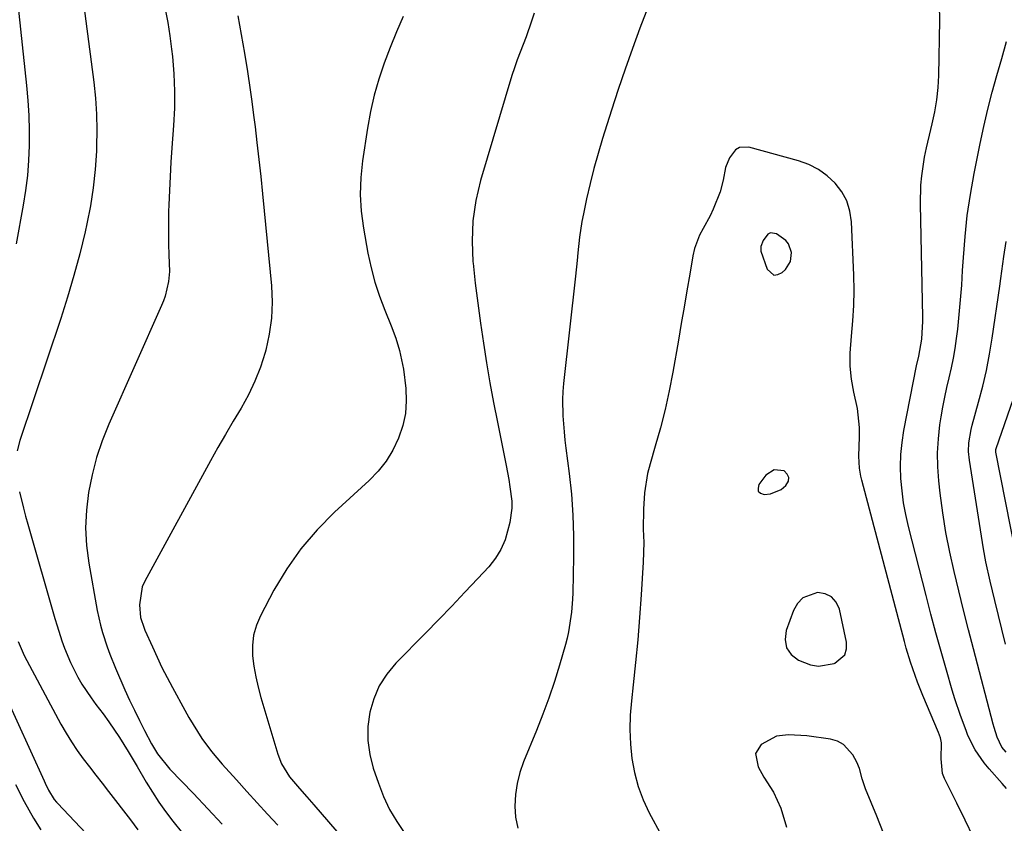
# Model space of a CAD drawing. Units: inches. Extents: x 1841548 to 1846976, y 463402 to 468690.
# Drawn here: x 1845538 to 1845784, y 465575 to 465776 of the extents above; entities that cross this region are included whole.
import ezdxf

# ---------------------------------------------------------------- set-up
doc = ezdxf.new("R2010")
doc.units = ezdxf.units.IN
doc.header["$MEASUREMENT"] = 0
for name, color, linetype in [('1', 7, 'Continuous'), ('7', 7, 'Continuous'), ('8', 7, 'Continuous')]:
    doc.layers.add(name, color=color, linetype=linetype)

msp = doc.modelspace()

# ---------------------------------------------------------------- linework, layer by layer
at = {"layer": '1', "color": 18}
for points in [[(1845726.45, 465711.87, 1770), (1845727.47, 465711.97, 1770), (1845728.59, 465712.48, 1770), (1845729.41, 465713.29, 1770), (1845730.64, 465715.24, 1770), (1845730.91, 465717.52, 1770), (1845730.16, 465719.69, 1770), (1845729.44, 465720.56, 1770), (1845727.16, 465722.2, 1770), (1845725.65, 465722.46, 1770), (1845725, 465722.12, 1770), (1845723.77, 465720.53, 1770), (1845723.22, 465719.03, 1770), (1845723.25, 465717.84, 1770), (1845724.8, 465713.35, 1770), (1845726.45, 465711.87, 1770)], [(1845726.57, 465663.09, 1770), (1845724.47, 465661.72, 1770), (1845722.75, 465659.44, 1770), (1845722.51, 465658.51, 1770), (1845722.59, 465657.75, 1770), (1845723.16, 465657.22, 1770), (1845724.04, 465656.86, 1770), (1845725.62, 465657.05, 1770), (1845728.32, 465658.18, 1770), (1845729.51, 465659.12, 1770), (1845730.14, 465660.26, 1770), (1845730.27, 465661.19, 1770), (1845729.85, 465662.03, 1770), (1845729.07, 465662.81, 1770), (1845726.57, 465663.09, 1770)], [(1845733.74, 465631.01, 1770), (1845732.43, 465629.62, 1770), (1845731.38, 465627.87, 1770), (1845729.54, 465622.84, 1770), (1845729.29, 465620.56, 1770), (1845729.63, 465618.51, 1770), (1845730.84, 465616.83, 1770), (1845732.63, 465615.4, 1770), (1845735.7, 465614.25, 1770), (1845737.65, 465613.94, 1770), (1845741.58, 465614.56, 1770), (1845741.79, 465614.64, 1770), (1845744.23, 465616.74, 1770), (1845744.66, 465618.23, 1770), (1845744.69, 465619.93, 1770), (1845742.89, 465628.16, 1770), (1845742.06, 465629.9, 1770), (1845740.92, 465631.24, 1770), (1845739.33, 465631.98, 1770), (1845737.43, 465632.32, 1770), (1845733.74, 465631.01, 1770)]]:
    msp.add_polyline3d(points, dxfattribs=at)
at = {"layer": '7', "color": 18}
for points in [[(1845534.72, 465801.77, 1786), (1845539.22, 465759.34, 1786), (1845539.55, 465755.58, 1786), (1845539.79, 465751.83, 1786), (1845539.9, 465748.06, 1786), (1845539.92, 465744.29, 1786), (1845539.77, 465740.53, 1786), (1845539.5, 465736.78, 1786), (1845539.03, 465733.05, 1786), (1845538.44, 465729.33, 1786), (1845536.65, 465719.7, 1786)], [(1845552.12, 465790.81, 1784), (1845556.08, 465760.21, 1784), (1845556.5, 465756.19, 1784), (1845556.78, 465752.16, 1784), (1845556.86, 465748.13, 1784), (1845556.81, 465744.08, 1784), (1845556.76, 465742.93, 1784), (1845556.45, 465738.33, 1784), (1845555.98, 465733.74, 1784), (1845555.25, 465729.19, 1784), (1845554.36, 465724.66, 1784), (1845553.91, 465722.68, 1784), (1845552.58, 465717.19, 1784), (1845551.14, 465711.74, 1784), (1845549.54, 465706.33, 1784), (1845547.82, 465700.95, 1784), (1845537.6, 465670.44, 1784), (1845536.92, 465667.85, 1784)], [(1845695.7, 465780.85, 1774), (1845692.94, 465773.69, 1774), (1845691.03, 465768.59, 1774), (1845689.19, 465763.47, 1774), (1845687.45, 465758.31, 1774), (1845685.77, 465753.14, 1774), (1845683.56, 465746.09, 1774), (1845682.45, 465742.35, 1774), (1845681.4, 465738.58, 1774), (1845680.45, 465734.79, 1774), (1845679.58, 465730.98, 1774), (1845678.76, 465727.2, 1774), (1845678.38, 465725.27, 1774), (1845677.79, 465721.37, 1774), (1845677.39, 465717.45, 1774), (1845677.2, 465715.48, 1774), (1845676.79, 465711.56, 1774), (1845673.81, 465684.71, 1774), (1845673.64, 465682.69, 1774), (1845673.54, 465680.67, 1774), (1845673.62, 465676.62, 1774), (1845673.94, 465672.57, 1774), (1845674.15, 465670.55, 1774), (1845674.39, 465668.53, 1774), (1845675.2, 465662.16, 1774), (1845675.75, 465656.96, 1774), (1845676.14, 465651.75, 1774), (1845676.3, 465646.52, 1774), (1845676.3, 465641.29, 1774), (1845676.11, 465632.31, 1774), (1845676.05, 465630.66, 1774), (1845675.79, 465627.39, 1774), (1845675.04, 465622.52, 1774), (1845674.67, 465620.92, 1774), (1845674.24, 465619.33, 1774), (1845672.76, 465614.16, 1774), (1845671.49, 465610.02, 1774), (1845670.13, 465605.91, 1774), (1845668.63, 465601.85, 1774), (1845667.05, 465597.82, 1774), (1845663.8, 465589.96, 1774), (1845662.87, 465587.26, 1774), (1845662.15, 465584.52, 1774), (1845661.75, 465581.72, 1774), (1845661.57, 465578.87, 1774), (1845661.79, 465576.06, 1774), (1845662.31, 465573.32, 1774)], [(1845784.77, 465583.28, 1774), (1845783.68, 465584.5, 1774), (1845780.44, 465588.19, 1774), (1845779.2, 465589.67, 1774), (1845776.92, 465592.96, 1774), (1845775.12, 465596.52, 1774), (1845774.62, 465597.76, 1774), (1845773.24, 465601.51, 1774), (1845771.83, 465605.73, 1774), (1845771.19, 465607.86, 1774), (1845769.72, 465612.91, 1774), (1845768.39, 465617.57, 1774), (1845767.09, 465622.25, 1774), (1845765.84, 465626.94, 1774), (1845764.62, 465631.64, 1774), (1845760.23, 465648.91, 1774), (1845759.56, 465651.87, 1774), (1845759, 465654.85, 1774), (1845758.6, 465657.86, 1774), (1845758.31, 465660.89, 1774), (1845758.22, 465663.92, 1774), (1845758.29, 465666.94, 1774), (1845758.6, 465669.94, 1774), (1845759.07, 465672.94, 1774), (1845762.25, 465689.09, 1774), (1845762.78, 465691.59, 1774), (1845763.54, 465695.78, 1774), (1845763.76, 465698.9, 1774), (1845763.79, 465700.11, 1774), (1845763.78, 465701.32, 1774), (1845763.2, 465729.65, 1774), (1845763.32, 465734.37, 1774), (1845763.54, 465736.72, 1774), (1845764.25, 465741.39, 1774), (1845764.7, 465743.71, 1774), (1845765.77, 465748.31, 1774), (1845766.13, 465749.72, 1774), (1845766.79, 465752.73, 1774), (1845767.32, 465755.76, 1774), (1845767.63, 465758.82, 1774), (1845767.79, 465761.89, 1774), (1845768.06, 465775.72, 1774), (1845767.98, 465779.45, 1774)], [(1845573.96, 465778.44, 1782), (1845574.63, 465775.14, 1782), (1845575.16, 465771.82, 1782), (1845575.59, 465768.48, 1782), (1845575.8, 465766.57, 1782), (1845576.16, 465762.27, 1782), (1845576.35, 465757.96, 1782), (1845576.3, 465753.64, 1782), (1845576.1, 465749.33, 1782), (1845575.67, 465743.7, 1782), (1845575.43, 465740.15, 1782), (1845575.21, 465736.59, 1782), (1845575.05, 465733.02, 1782), (1845574.91, 465729.46, 1782), (1845574.85, 465727.75, 1782), (1845574.8, 465725.04, 1782), (1845574.79, 465722.33, 1782), (1845574.83, 465719.62, 1782), (1845574.92, 465716.91, 1782), (1845575.05, 465712.77, 1782), (1845574.85, 465710.26, 1782), (1845573.99, 465706.57, 1782), (1845573.57, 465705.38, 1782), (1845573.09, 465704.21, 1782), (1845559.89, 465674.54, 1782), (1845558.23, 465670.38, 1782), (1845556.78, 465666.15, 1782), (1845555.66, 465661.83, 1782), (1845554.76, 465657.44, 1782), (1845554.25, 465653.01, 1782), (1845554.05, 465648.57, 1782), (1845554.3, 465644.14, 1782), (1845554.86, 465639.71, 1782), (1845556.98, 465627.87, 1782), (1845557.78, 465624.16, 1782), (1845558.29, 465622.33, 1782), (1845559.48, 465618.71, 1782), (1845560.14, 465616.93, 1782), (1845561.57, 465613.4, 1782), (1845563.91, 465608.01, 1782), (1845565.07, 465605.42, 1782), (1845566.27, 465602.84, 1782), (1845567.53, 465600.3, 1782), (1845568.83, 465597.77, 1782), (1845570.57, 465594.49, 1782), (1845572.07, 465591.96, 1782), (1845575.12, 465588.12, 1782), (1845581.06, 465581.98, 1782), (1845584.69, 465578.18, 1782), (1845588.29, 465574.35, 1782)], [(1845633.6, 465776.63, 1778), (1845631.95, 465772.75, 1778), (1845630.38, 465768.84, 1778), (1845628.86, 465764.91, 1778), (1845627.51, 465760.93, 1778), (1845626.33, 465756.91, 1778), (1845625.41, 465752.82, 1778), (1845624.65, 465748.68, 1778), (1845623.42, 465740.47, 1778), (1845622.99, 465736.26, 1778), (1845622.85, 465732.05, 1778), (1845623.12, 465727.84, 1778), (1845623.66, 465723.64, 1778), (1845624.79, 465717.34, 1778), (1845625.57, 465713.68, 1778), (1845626.51, 465710.08, 1778), (1845627.67, 465706.54, 1778), (1845628.99, 465703.05, 1778), (1845630.63, 465699.11, 1778), (1845631.77, 465696.09, 1778), (1845632.71, 465693, 1778), (1845633.69, 465688.27, 1778), (1845634.26, 465683.49, 1778), (1845634.37, 465680.32, 1778), (1845634.17, 465677.2, 1778), (1845633.51, 465674.15, 1778), (1845632.48, 465670.97, 1778), (1845631.05, 465668.04, 1778), (1845629.39, 465665.27, 1778), (1845627.37, 465662.75, 1778), (1845625.12, 465660.39, 1778), (1845616.42, 465652.45, 1778), (1845612.04, 465648.02, 1778), (1845608, 465643.33, 1778), (1845604.45, 465638.25, 1778), (1845601.24, 465632.91, 1778), (1845597.84, 465626.55, 1778), (1845596.83, 465624.14, 1778), (1845596.11, 465621.68, 1778), (1845595.84, 465619.12, 1778), (1845595.88, 465616.51, 1778), (1845596.22, 465613.87, 1778), (1845596.67, 465611.25, 1778), (1845597.26, 465608.65, 1778), (1845597.95, 465606.08, 1778), (1845602.2, 465591.85, 1778), (1845603.12, 465589.46, 1778), (1845605.14, 465586.19, 1778), (1845607.61, 465583.22, 1778), (1845609.48, 465581.18, 1778), (1845611.25, 465579.17, 1778), (1845623.8, 465564.53, 1778)], [(1845666.41, 465777.48, 1776), (1845665.8, 465775.49, 1776), (1845664.42, 465771.57, 1776), (1845663.65, 465769.64, 1776), (1845662.14, 465765.77, 1776), (1845661.47, 465763.8, 1776), (1845660.85, 465761.82, 1776), (1845653, 465735.58, 1776), (1845651.81, 465730.55, 1776), (1845651.03, 465725.47, 1776), (1845650.86, 465720.34, 1776), (1845651.09, 465715.18, 1776), (1845651.12, 465714.81, 1776), (1845651.68, 465709.8, 1776), (1845652.29, 465704.8, 1776), (1845652.97, 465699.81, 1776), (1845653.71, 465694.82, 1776), (1845654.51, 465689.85, 1776), (1845655.36, 465684.88, 1776), (1845656.27, 465679.93, 1776), (1845657.23, 465674.98, 1776), (1845659.4, 465664.19, 1776), (1845660.07, 465660.62, 1776), (1845660.37, 465658.83, 1776), (1845660.81, 465655.24, 1776), (1845660.84, 465653.45, 1776), (1845660.37, 465649.89, 1776), (1845659.17, 465645.57, 1776), (1845658.12, 465643.15, 1776), (1845656.71, 465640.92, 1776), (1845655.05, 465638.82, 1776), (1845652.31, 465635.86, 1776), (1845649.06, 465632.4, 1776), (1845645.8, 465628.96, 1776), (1845642.51, 465625.55, 1776), (1845639.19, 465622.16, 1776), (1845631.77, 465614.64, 1776), (1845629.51, 465611.9, 1776), (1845627.6, 465608.97, 1776), (1845626.23, 465605.75, 1776), (1845625.23, 465602.34, 1776), (1845624.8, 465598.8, 1776), (1845624.74, 465595.28, 1776), (1845625.25, 465591.8, 1776), (1845626.12, 465588.34, 1776), (1845627.4, 465584.59, 1776), (1845628.7, 465581.26, 1776), (1845630.2, 465578.04, 1776), (1845632, 465574.96, 1776), (1845633.99, 465571.99, 1776)], [(1845784.68, 465592.4, 1776), (1845783.63, 465593.62, 1776), (1845782.42, 465596.1, 1776), (1845781.65, 465598.54, 1776), (1845781.42, 465599.36, 1776), (1845776.5, 465618.21, 1776), (1845775.25, 465623.04, 1776), (1845774.02, 465627.89, 1776), (1845772.82, 465632.73, 1776), (1845771.63, 465637.59, 1776), (1845770.55, 465642.46, 1776), (1845769.59, 465647.36, 1776), (1845768.82, 465652.28, 1776), (1845768.17, 465657.23, 1776), (1845767.82, 465660.32, 1776), (1845767.56, 465663.82, 1776), (1845767.49, 465667.33, 1776), (1845767.7, 465670.82, 1776), (1845768.1, 465674.32, 1776), (1845768.41, 465676.34, 1776), (1845768.83, 465678.81, 1776), (1845769.29, 465681.27, 1776), (1845769.84, 465683.72, 1776), (1845770.43, 465686.15, 1776), (1845771.01, 465688.59, 1776), (1845771.52, 465691.04, 1776), (1845771.93, 465693.51, 1776), (1845772.27, 465695.99, 1776), (1845772.54, 465698.32, 1776), (1845772.93, 465701.98, 1776), (1845773.27, 465705.64, 1776), (1845773.55, 465709.3, 1776), (1845773.78, 465712.98, 1776), (1845773.96, 465716.24, 1776), (1845774.37, 465721.54, 1776), (1845774.93, 465726.81, 1776), (1845775.71, 465732.06, 1776), (1845776.64, 465737.28, 1776), (1845778.15, 465744.8, 1776), (1845779.07, 465749.1, 1776), (1845780.06, 465753.38, 1776), (1845781.17, 465757.64, 1776), (1845782.35, 465761.87, 1776), (1845783.58, 465766.07, 1776), (1845784.77, 465770.33, 1776)], [(1845776.5, 465571.02, 1772), (1845774.42, 465575.31, 1772), (1845772.31, 465579.59, 1772), (1845769.21, 465585.78, 1772), (1845768.74, 465586.98, 1772), (1845768.36, 465590.73, 1772), (1845768.48, 465594.67, 1772), (1845768.21, 465595.99, 1772), (1845768, 465596.62, 1772), (1845767.76, 465597.25, 1772), (1845763.82, 465606.53, 1772), (1845762.48, 465609.86, 1772), (1845761.85, 465611.54, 1772), (1845760.7, 465614.94, 1772), (1845759.66, 465618.37, 1772), (1845759.19, 465620.1, 1772), (1845748.5, 465660.48, 1772), (1845748.27, 465661.48, 1772), (1845747.95, 465663.49, 1772), (1845747.8, 465666.54, 1772), (1845747.92, 465671.32, 1772), (1845747.9, 465673.7, 1772), (1845747.43, 465678.41, 1772), (1845746.53, 465682.54, 1772), (1845745.94, 465685.77, 1772), (1845745.57, 465689.02, 1772), (1845745.56, 465692.28, 1772), (1845745.9, 465696.59, 1772), (1845746.27, 465700.4, 1772), (1845746.52, 465704.21, 1772), (1845746.57, 465708.03, 1772), (1845746.5, 465711.85, 1772), (1845745.93, 465725.23, 1772), (1845745.52, 465727.9, 1772), (1845744.77, 465730.43, 1772), (1845743.5, 465732.74, 1772), (1845741.88, 465734.91, 1772), (1845739.85, 465736.75, 1772), (1845737.67, 465738.34, 1772), (1845735.25, 465739.53, 1772), (1845732.68, 465740.48, 1772), (1845720.21, 465743.88, 1772), (1845717.88, 465743.79, 1772), (1845716.91, 465743.22, 1772), (1845715.33, 465741.25, 1772), (1845714.36, 465738.81, 1772), (1845713.77, 465735.64, 1772), (1845712.99, 465732.69, 1772), (1845711.27, 465728.38, 1772), (1845710.5, 465726.72, 1772), (1845708.73, 465723.49, 1772), (1845707.87, 465721.88, 1772), (1845706.61, 465718.48, 1772), (1845706.21, 465716.7, 1772), (1845705.42, 465712.07, 1772), (1845704.72, 465707.95, 1772), (1845704.01, 465703.82, 1772), (1845703.3, 465699.69, 1772), (1845702.58, 465695.56, 1772), (1845701.18, 465687.58, 1772), (1845700.28, 465682.89, 1772), (1845699.26, 465678.22, 1772), (1845698.08, 465673.59, 1772), (1845696.78, 465668.99, 1772), (1845695.46, 465664.59, 1772), (1845694.84, 465662.19, 1772), (1845694.04, 465657.33, 1772), (1845693.8, 465653.23, 1772), (1845693.78, 465648.24, 1772), (1845693.88, 465644.91, 1772), (1845693.76, 465639.93, 1772), (1845693.24, 465631.75, 1772), (1845692.84, 465626.11, 1772), (1845692.38, 465620.48, 1772), (1845691.84, 465614.85, 1772), (1845691.24, 465609.24, 1772), (1845690.79, 465605.22, 1772), (1845690.51, 465601.61, 1772), (1845690.41, 465598.01, 1772), (1845690.57, 465594.4, 1772), (1845690.91, 465590.8, 1772), (1845691.57, 465587.26, 1772), (1845692.47, 465583.79, 1772), (1845693.74, 465580.45, 1772), (1845695.26, 465577.18, 1772), (1845698.31, 465571.46, 1772)], [(1845784.55, 465619.45, 1778), (1845781.81, 465630.39, 1778), (1845780.66, 465635.19, 1778), (1845779.61, 465640.01, 1778), (1845779.04, 465643.25, 1778), (1845775.46, 465665.47, 1778), (1845775.25, 465667.67, 1778), (1845775.34, 465669.88, 1778), (1845775.9, 465673.16, 1778), (1845776.17, 465674.24, 1778), (1845777.79, 465680.02, 1778), (1845778.82, 465684, 1778), (1845779.75, 465688, 1778), (1845780.52, 465692.03, 1778), (1845781.18, 465696.08, 1778), (1845783.06, 465709.12, 1778), (1845783.33, 465710.97, 1778), (1845783.59, 465712.83, 1778), (1845784.08, 465716.55, 1778), (1845784.66, 465720.26, 1778)], [(1845537.49, 465657.53, 1784), (1845538.49, 465653.47, 1784), (1845539.03, 465651.45, 1784), (1845539.59, 465649.44, 1784), (1845546.37, 465625.87, 1784), (1845546.93, 465624, 1784), (1845548.13, 465620.27, 1784), (1845548.77, 465618.42, 1784), (1845550.24, 465614.8, 1784), (1845552.09, 465611.15, 1784), (1845553.13, 465609.39, 1784), (1845555.41, 465605.98, 1784), (1845556.64, 465604.34, 1784), (1845558.49, 465601.93, 1784), (1845559.89, 465600, 1784), (1845562.51, 465596.03, 1784), (1845564.68, 465592.51, 1784), (1845566.22, 465590, 1784), (1845566.97, 465588.73, 1784), (1845569.22, 465584.88, 1784), (1845570.77, 465582.36, 1784), (1845572.38, 465579.87, 1784), (1845574.1, 465577.46, 1784), (1845575.88, 465575.09, 1784), (1845578.29, 465572.07, 1784)], [(1845537.17, 465620.09, 1786), (1845538.64, 465616.58, 1786), (1845547.88, 465599.36, 1786), (1845549.15, 465597.12, 1786), (1845550.5, 465594.92, 1786), (1845551.95, 465592.79, 1786), (1845553.47, 465590.71, 1786), (1845555.05, 465588.67, 1786), (1845556.64, 465586.62, 1786), (1845558.22, 465584.58, 1786), (1845559.81, 465582.54, 1786), (1845565.34, 465575.43, 1786), (1845567.15, 465572.94, 1786)], [(1845529.87, 465615.27, 1788), (1845543.64, 465585.15, 1788), (1845543.92, 465584.56, 1788), (1845544.79, 465582.81, 1788), (1845546.21, 465580.52, 1788), (1845546.8, 465579.81, 1788), (1845547.11, 465579.47, 1788), (1845564.04, 465561.58, 1788)]]:
    msp.add_polyline3d(points, dxfattribs=at)
at = {"layer": '8', "color": 18}
for points in [[(1845592.21, 465776.78, 1780), (1845593.88, 465767.41, 1780), (1845594.64, 465762.83, 1780), (1845595.32, 465758.24, 1780), (1845595.63, 465755.94, 1780), (1845596.22, 465751.33, 1780), (1845596.5, 465749.03, 1780), (1845596.98, 465745.08, 1780), (1845597.48, 465740.8, 1780), (1845597.95, 465736.52, 1780), (1845598.4, 465732.23, 1780), (1845598.82, 465727.94, 1780), (1845600.61, 465709.2, 1780), (1845600.77, 465705.11, 1780), (1845600.64, 465701.05, 1780), (1845600.05, 465697.02, 1780), (1845599.17, 465693.02, 1780), (1845599, 465692.43, 1780), (1845597.83, 465688.81, 1780), (1845596.47, 465685.28, 1780), (1845594.83, 465681.87, 1780), (1845592.99, 465678.54, 1780), (1845591.03, 465675.26, 1780), (1845589.11, 465671.96, 1780), (1845587.22, 465668.64, 1780), (1845585.36, 465665.31, 1780), (1845568.86, 465635.19, 1780), (1845568.23, 465633.77, 1780), (1845567.54, 465629.27, 1780), (1845567.81, 465626.13, 1780), (1845568.71, 465623.42, 1780), (1845568.93, 465622.9, 1780), (1845570.77, 465618.74, 1780), (1845571.96, 465616.15, 1780), (1845573.18, 465613.58, 1780), (1845574.47, 465611.04, 1780), (1845575.8, 465608.53, 1780), (1845578.89, 465602.84, 1780), (1845579.91, 465601.05, 1780), (1845582.05, 465597.54, 1780), (1845583.19, 465595.82, 1780), (1845585.62, 465592.5, 1780), (1845586.93, 465590.91, 1780), (1845588.28, 465589.35, 1780), (1845591.84, 465585.4, 1780), (1845594.42, 465582.55, 1780), (1845597, 465579.71, 1780), (1845599.6, 465576.87, 1780), (1845602.19, 465574.04, 1780)], [(1845786.98, 465642.53, 1780), (1845782.11, 465667.53, 1780), (1845782.08, 465667.88, 1780), (1845782.12, 465668.23, 1780), (1845782.14, 465668.34, 1780), (1845782.18, 465668.45, 1780), (1845787.18, 465682.9, 1780)], [(1845753.97, 465572.06, 1770), (1845752.26, 465576.31, 1770), (1845749.42, 465583.15, 1770), (1845748.6, 465585.66, 1770), (1845747.95, 465588.23, 1770), (1845747.25, 465589.84, 1770), (1845746.28, 465591.67, 1770), (1845743.95, 465594.32, 1770), (1845742.41, 465595.11, 1770), (1845740.67, 465595.63, 1770), (1845734.77, 465596.48, 1770), (1845730.19, 465596.71, 1770), (1845727.18, 465596.34, 1770), (1845723.28, 465594.29, 1770), (1845721.92, 465592.04, 1770), (1845722.54, 465588.72, 1770), (1845723.93, 465586.07, 1770), (1845726.43, 465582.35, 1770), (1845728.27, 465578.31, 1770), (1845729.69, 465573.57, 1770)], [(1845536.46, 465584.27, 1790), (1845538.64, 465579.99, 1790), (1845540.97, 465575.79, 1790), (1845542.85, 465572.91, 1790)]]:
    msp.add_polyline3d(points, dxfattribs=at)

doc.saveas('drawing.dxf')
